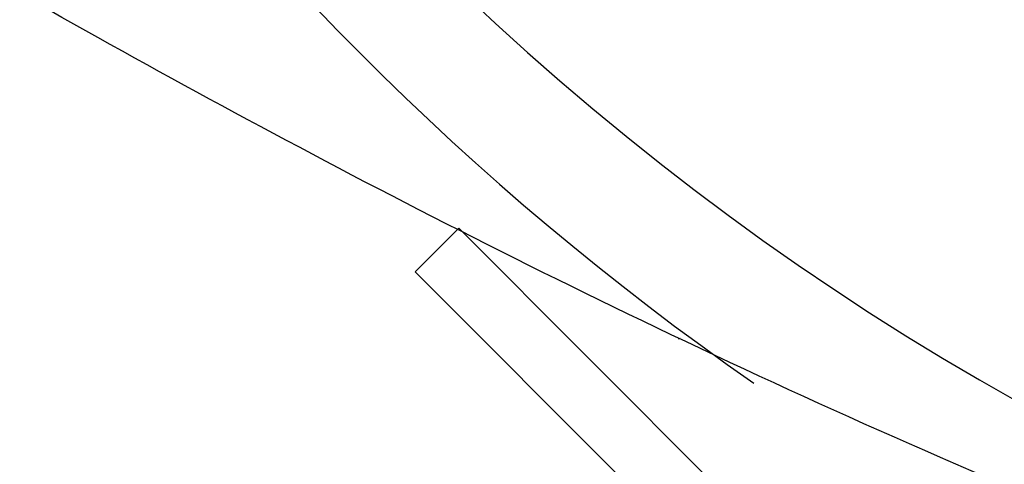
# Model space of a CAD drawing. Units: inches. Extents: x 0.5 to 21.5, y 0.5 to 16.8.
# Drawn here: x 15.7 to 15.8, y 11.5 to 11.5 of the extents above; entities that cross this region are included whole.
import ezdxf

# ---------------------------------------------------------------- set-up
doc = ezdxf.new("R2010")
doc.units = ezdxf.units.IN
doc.header["$MEASUREMENT"] = 0
doc.layers.add('DIMENSIONS', color=7, linetype='Continuous')
doc.styles.add('SLDTEXTSTYLE6', font='TXT', dxfattribs={"width": 0.75})
doc.dimstyles.new('SLDDIMSTYLE4', dxfattribs={"dimtxt": 0.125, "dimasz": 0.13, "dimexe": 0, "dimexo": 0.0625, "dimgap": 0.03125, "dimtad": 0, "dimtih": 1, "dimtoh": 1, "dimlfac": 4, "dimrnd": 1e-09, "dimzin": 4, "dimdsep": 46, "dimtxsty": 'SLDTEXTSTYLE6', "dimsah": 1, "dimcen": 0.09, "dimadec": 0, "dimazin": 1, "dimtfac": 1, "dimtofl": 0, "dimtmove": 0, "dimatfit": 3, "dimfxl": 1, "dimfrac": 2, "dimtolj": 1, "dimtzin": 12, "dimarcsym": 0})
pattern_1 = [(45, (0, 0), (-0.0883883476483184, 0.0883883476483184), [])]

# ---------------------------------------------------------------- blocks, each defined once
blk = doc.blocks.new('_D_17')
at = {"layer": 'DIMENSIONS'}
for p, q in [((15.7314930941, 13.0519004357), (13.6466055408, 13.0519004357)), ((13.7716055408, 13.0519004357), (13.7716055408, 12.1614171245)), ((13.7716055408, 11.0519004357), (13.7716055408, 11.9629796185)), ((14.5768660163, 11.0519004357), (13.6466055408, 11.0519004357))]:
    blk.add_line(p, q, dxfattribs=at)
for points in [[(13.7716055408, 13.0519004357), (13.7516055408, 12.9219004357), (13.7916055408, 12.9219004357)], [(13.7716055408, 11.0519004357), (13.7916055408, 11.1819004357), (13.7516055408, 11.1819004357)]]:
    blk.add_solid(points, dxfattribs=at)
at = {"layer": 'DIMENSIONS', "insert": (13.6099735913, 12.1241130997), "char_height": 0.125, "attachment_point": 1, "style": 'SLDTEXTSTYLE6'}
blk.add_mtext('8.00', dxfattribs=at)

msp = doc.modelspace()

# ---------------------------------------------------------------- hatches: boundary and pattern name
at = {"linetype": 'Continuous', "lineweight": 18}
h = msp.add_hatch(dxfattribs=at)
h.set_pattern_fill('ANSI31', style=0)
h.set_pattern_definition(pattern_1)
edge = h.paths.add_edge_path(flags=0)
edge.add_spline(control_points=[(16.10835806646918, 11.42784410544082), (16.09688748289565, 11.42644791109622), (16.05623560576784, 11.42281083955466), (16.01667969583619, 11.42379299911843), (15.98858728191484, 11.42664805185007)], knot_values=[0.691426721421488, 0.691426721421488, 0.691426721421488, 0.691426721421488, 0.702928155708694, 0.7322936454286874, 0.7322936454286874, 0.7322936454286874, 0.7322936454286874], weights=[1, 1, 1, 1, 1], degree=3, periodic=0)
edge.add_spline(control_points=[(15.98858728191484, 11.42664805185007), (15.96031150869007, 11.42952173952285), (15.93161886993471, 11.43482232715099), (15.90588695659158, 11.44122122509644), (15.89765705327266, 11.44326780090821), (15.88966209981336, 11.44542909148574), (15.88203833284816, 11.44762613570614)], knot_values=[0, 0, 0, 0, 0.0086628505183914, 0.0086628505183914, 0.0086628505183914, 0.0113823945182791, 0.0113823945182791, 0.0113823945182791, 0.0113823945182791], weights=[1, 1, 1, 1, 1, 1, 1], degree=3, periodic=0)
edge.add_spline(control_points=[(15.88203833284802, 11.44762613570617), (15.8689709790328, 11.451391932104), (15.85621479218264, 11.4554834033677), (15.84379706766092, 11.45980240745275), (15.76537420203258, 11.48707863478548), (15.69891437491751, 11.52236405295906), (15.64655787979164, 11.55256517826292), (15.59201264712955, 11.58402884676089), (15.55168793383742, 11.61249658214149), (15.52649324768123, 11.63166054621004), (15.5174779331139, 11.63851791142443), (15.51026586385643, 11.6442642516103), (15.50480634374778, 11.64869857396019)], knot_values=[0.0032251302007729, 0.0032251302007729, 0.0032251302007729, 0.0032251302007729, 0.0079725459838886, 0.0079725459838886, 0.0079725459838886, 0.0384705133879922, 0.0384705133879922, 0.0384705133879922, 0.0702405510272107, 0.0702405510272107, 0.0702405510272107, 0.0815311798973439, 0.0815311798973439, 0.0815311798973439, 0.0815311798973439], weights=[1, 1, 1, 1, 1, 1, 1, 1, 1, 1, 1, 1, 1], degree=3, periodic=0)
edge.add_spline(control_points=[(15.50480634374776, 11.64869857396021), (15.50230753932378, 11.65072814873687), (15.49811774938291, 11.65414956066561), (15.49276597827879, 11.65867450183524), (15.48891282904717, 11.66193235297492), (15.48453957567592, 11.66567317024827), (15.47860198895519, 11.67095902658143), (15.47693035500668, 11.67244717611239), (15.47509025498631, 11.67409854965494), (15.47297803298359, 11.67602074758888), (15.47186849516247, 11.67703046688194), (15.47065665093576, 11.67814013109641), (15.46938618296755, 11.67931326605738), (15.46836895826439, 11.68025255920945), (15.46728605461755, 11.68125883556155), (15.46624907881817, 11.68222896920897)], knot_values=[0, 0, 0, 0, 0.0051172679568878, 0.0051172679568878, 0.0051172679568878, 0.008800691406267, 0.008800691406267, 0.008800691406267, 0.0098289970362673, 0.0098289970362673, 0.0098289970362673, 0.0103677419109594, 0.0103677419109594, 0.0103677419109594, 0.0107998684387096, 0.0107998684387096, 0.0107998684387096, 0.0107998684387096], weights=[1, 1, 1, 1, 1, 1, 1, 1, 1, 1, 1, 1, 1, 1, 1, 1], degree=3, periodic=0)
edge.add_spline(control_points=[(15.46624907881817, 11.68222896920897), (15.46274269639939, 11.68550933464006), (15.45925011540289, 11.68884985874933), (15.45579569897284, 11.69223449554443)], knot_values=[0.0083794381289311, 0.0083794381289311, 0.0083794381289311, 0.0083794381289311, 0.0098407993503979, 0.0098407993503979, 0.0098407993503979, 0.0098407993503979], weights=[1, 1, 1, 1], degree=3, periodic=0)
edge.add_spline(control_points=[(15.45579569897284, 11.69223449554443), (15.45491218963234, 11.69310015788805), (15.45401170102332, 11.69398813116633), (15.45318285041588, 11.69481025721837), (15.4523599668932, 11.69562646459728), (15.45158404180471, 11.69640096124578), (15.45088007850965, 11.69710698236569), (15.44962139370839, 11.6983693465532), (15.4485499781468, 11.69945510874225), (15.44762684412365, 11.70039594028678), (15.44571694944042, 11.70234244980725), (15.4443402722765, 11.70377017772214), (15.44321397900827, 11.70494439604404), (15.43939281474957, 11.70892815516801), (15.43803926086083, 11.71041297943015), (15.43724949581005, 11.71126350080263), (15.43661822526811, 11.71194333474464), (15.43648975179778, 11.71208314525045), (15.43680433097376, 11.71174351387847), (15.43702177802776, 11.71150874995599), (15.43745633246057, 11.71103920563028), (15.43820468960335, 11.71023757320324), (15.43872603595577, 11.70967911238564), (15.43940028412544, 11.70895865895518), (15.4403184727147, 11.70798646804399), (15.44125296857786, 11.70699701076328), (15.44243002561639, 11.70575562460854), (15.44411839300702, 11.70400373077791), (15.44500567449119, 11.70308306447816), (15.44604340636541, 11.70201187438217), (15.44733678736086, 11.7006917733928), (15.44822417014814, 11.69978605813985), (15.44924801404294, 11.69874678747287), (15.45045161541169, 11.69753714627287), (15.45120174252141, 11.69678325492586), (15.45203763717855, 11.69594737416964), (15.45293501109042, 11.69505623071129), (15.45367533199724, 11.69432104984133), (15.45447458857591, 11.69353144290063), (15.45527309554639, 11.69274716393862), (15.45544706040823, 11.69257629882872), (15.45562152078269, 11.6924051553138), (15.45579569897284, 11.69223449554443)], knot_values=[0, 0, 0, 0, 0.0003772858480694, 0.0003772858480694, 0.0003772858480694, 0.0007497987340263, 0.0007497987340263, 0.0007497987340263, 0.0014193512547237, 0.0014193512547237, 0.0014193512547237, 0.0028098569026833, 0.0028098569026833, 0.0028098569026833, 0.0075694732331601, 0.0075694732331601, 0.0075694732331601, 0.0113556648250258, 0.0113556648250258, 0.0113556648250258, 0.013971218655444, 0.013971218655444, 0.013971218655444, 0.0157930735824907, 0.0157930735824907, 0.0157930735824907, 0.0176508339565938, 0.0176508339565938, 0.0176508339565938, 0.0186257630708269, 0.0186257630708269, 0.0186257630708269, 0.0192953956219048, 0.0192953956219048, 0.0192953956219048, 0.0197117736731346, 0.0197117736731346, 0.0197117736731346, 0.0200554024097839, 0.0200554024097839, 0.0200554024097839, 0.0201292224995431, 0.0201292224995431, 0.0201292224995431, 0.0201292224995431], weights=[1, 1, 1, 1, 1, 1, 1, 1, 1, 1, 1, 1, 1, 1, 1, 1, 1, 1, 1, 1, 1, 1, 1, 1, 1, 1, 1, 1, 1, 1, 1, 1, 1, 1, 1, 1, 1, 1, 1, 1, 1, 1, 1], degree=3, periodic=0)
edge.add_spline(control_points=[(15.45579569897284, 11.69223449554443), (15.45925011540289, 11.68884985874933), (15.46274269639939, 11.68550933464006), (15.46624907881817, 11.68222896920897)], knot_values=[0, 0, 0, 0, 0.0014656991348511, 0.0014656991348511, 0.0014656991348511, 0.0014656991348511], weights=[1, 1, 1, 1], degree=3, periodic=0)
edge.add_spline(control_points=[(15.46624907881814, 11.682228969209), (15.46677407827322, 11.68173781055655), (15.46730934202846, 11.68123871637482), (15.46783859589961, 11.68074686803363), (15.46886598154325, 11.67979209386542), (15.46988927809065, 11.67884749079255), (15.47084274971618, 11.67797229589144), (15.4719916440329, 11.67691772182655), (15.47307068426374, 11.67593463461936), (15.47407347831738, 11.67502602612538), (15.47655060864528, 11.67278155563968), (15.4786583255756, 11.67090271411852), (15.48057475422352, 11.66920938147926), (15.48238304212299, 11.66761160066719), (15.48403189635612, 11.66617056180236), (15.48557928766548, 11.66482842284137), (15.49478432464248, 11.65684437983337), (15.50130844760838, 11.65153962934964), (15.50480634374778, 11.64869857396019)], knot_values=[0, 0, 0, 0, 0.0002208684244144, 0.0002208684244144, 0.0002208684244144, 0.0006539200628959, 0.0006539200628959, 0.0006539200628959, 0.0011742399405812, 0.0011742399405812, 0.0011742399405812, 0.0024676021344134, 0.0024676021344134, 0.0024676021344134, 0.0036827897320012, 0.0036827897320012, 0.0036827897320012, 0.0110225663169613, 0.0110225663169613, 0.0110225663169613, 0.0110225663169613], weights=[1, 1, 1, 1, 1, 1, 1, 1, 1, 1, 1, 1, 1, 1, 1, 1, 1, 1, 1], degree=3, periodic=0)
edge.add_spline(control_points=[(15.50480634374778, 11.64869857396019), (15.51166691984947, 11.64312628823995), (15.52130344516446, 11.6354718588354), (15.53381202958711, 11.62615070549457), (15.55850569722199, 11.60774946561043), (15.5951483960484, 11.58242116701568), (15.64300583603721, 11.55462130851338), (15.69017083814146, 11.52722367953312), (15.74897655074901, 11.49586500078165), (15.81774586055256, 11.46935895294398), (15.86130340802322, 11.45257038199209), (15.90994645180168, 11.43784520423272), (15.96170937984018, 11.43004192427413), (16.01367177554806, 11.42220857449288), (16.06995660505019, 11.42169705311852), (16.12508344281993, 11.43014251865745)], knot_values=[0.1179194305682509, 0.1179194305682509, 0.1179194305682509, 0.1179194305682509, 0.1321222420451346, 0.1321222420451346, 0.1321222420451346, 0.1602328631951214, 0.1602328631951214, 0.1602328631951214, 0.1879512880042449, 0.1879512880042449, 0.1879512880042449, 0.2054093653573344, 0.2054093653573344, 0.2054093653573344, 0.222999594244022, 0.222999594244022, 0.222999594244022, 0.222999594244022], weights=[1, 1, 1, 1, 1, 1, 1, 1, 1, 1, 1, 1, 1, 1, 1, 1], degree=3, periodic=0)
edge.add_spline(control_points=[(16.12508344281992, 11.43014251865745), (16.17259284400053, 11.43742098821382), (16.22051287471204, 11.45116992736173), (16.26469051449688, 11.47223118311141), (16.2994909878835, 11.48882196690555), (16.33275208330157, 11.51046458490365), (16.36087521331213, 11.5370651194755), (16.38916916157621, 11.56382722414486), (16.41252189838349, 11.59657275920952), (16.42970465490768, 11.63134937303435), (16.44545794904962, 11.66323286193041), (16.45662112097227, 11.69754172549394), (16.46344884499755, 11.7319502734651), (16.47168923285067, 11.77347798895202), (16.47379168576973, 11.81627432316894), (16.47057013629095, 11.85660223261861), (16.46709358666487, 11.90012227769048), (16.45720330385021, 11.94168843293761), (16.44342808590947, 11.97847779818327), (16.42527250455259, 12.02696576524548), (16.40020564603921, 12.06871750562157), (16.37381263460296, 12.10278551955691), (16.33640479877314, 12.15107143325111), (16.29527739813856, 12.18572001822158), (16.25984938374897, 12.20990182601074), (16.22306337831168, 12.23501054655696), (16.19143208281181, 12.24966564640219), (16.17221704617245, 12.25783883699201), (16.16118159166482, 12.26253281049979), (16.15410070324596, 12.26514499205951), (16.15148085368017, 12.2661257662253)], knot_values=[0, 0, 0, 0, 0.0149784524483981, 0.0149784524483981, 0.0149784524483981, 0.0267627028303207, 0.0267627028303207, 0.0267627028303207, 0.0386587143140428, 0.0386587143140428, 0.0386587143140428, 0.0495033573733309, 0.0495033573733309, 0.0495033573733309, 0.0626279237474916, 0.0626279237474916, 0.0626279237474916, 0.0768176772505371, 0.0768176772505371, 0.0768176772505371, 0.0955609495732244, 0.0955609495732244, 0.0955609495732244, 0.1222009782656069, 0.1222009782656069, 0.1222009782656069, 0.1498279058894947, 0.1498279058894947, 0.1498279058894947, 0.1657152894913274, 0.1657152894913274, 0.1657152894913274, 0.1657152894913274], weights=[1, 1, 1, 1, 1, 1, 1, 1, 1, 1, 1, 1, 1, 1, 1, 1, 1, 1, 1, 1, 1, 1, 1, 1, 1, 1, 1, 1, 1, 1, 1], degree=3, periodic=0)
edge.add_spline(control_points=[(16.15148085368017, 12.2661257662253), (16.14598158901597, 12.26818442364563), (16.14043913758115, 12.27015071411834), (16.13485062897088, 12.2720242332681)], knot_values=[0.6908893532731467, 0.6908893532731467, 0.6908893532731467, 0.6908893532731467, 0.6963139172558892, 0.6963139172558892, 0.6963139172558892, 0.6963139172558892], weights=[1, 1, 1, 1], degree=3, periodic=0)
edge.add_spline(control_points=[(16.13485062897088, 12.2720242332681), (16.13315075451908, 12.27259412745721), (16.13332618109768, 12.27253698431119), (16.13527155817441, 12.27188291419388)], knot_values=[0.0345496115636731, 0.0345496115636731, 0.0345496115636731, 0.0345496115636731, 0.0446339555058201, 0.0446339555058201, 0.0446339555058201, 0.0446339555058201], weights=[1, 1, 1, 1], degree=3, periodic=0)
edge.add_spline(control_points=[(16.13527155817441, 12.27188291419388), (16.14080144750094, 12.27002380071069), (16.14629637758378, 12.26806999659537), (16.15174412611127, 12.26602712374724)], knot_values=[0.3038189420054893, 0.3038189420054893, 0.3038189420054893, 0.3038189420054893, 0.3091988628285903, 0.3091988628285903, 0.3091988628285903, 0.3091988628285903], weights=[1, 1, 1, 1], degree=3, periodic=0)
edge.add_spline(control_points=[(16.15174412611127, 12.26602712374724), (16.15283742531347, 12.2656171173279), (16.15451447814639, 12.26498500563125), (16.15673453647376, 12.26412576879059), (16.17160001764013, 12.25837233028186), (16.21090350874849, 12.24292891484916), (16.25755103383142, 12.21146140273543), (16.29001761290369, 12.18956008067318), (16.32913316215378, 12.15685549525278), (16.36268149173062, 12.11663071615378)], knot_values=[0.1759639644792542, 0.1759639644792542, 0.1759639644792542, 0.1759639644792542, 0.1819670794413465, 0.1819670794413465, 0.1819670794413465, 0.2225623901815764, 0.2225623901815764, 0.2225623901815764, 0.2507906357313269, 0.2507906357313269, 0.2507906357313269, 0.2507906357313269], weights=[1, 1, 1, 1, 1, 1, 1, 1, 1, 1], degree=3, periodic=0)
edge.add_spline(control_points=[(16.36268149164994, 12.11663071625049), (16.36957651581451, 12.10836351406019), (16.37812798711844, 12.09753308378673), (16.38697753362474, 12.08497543200344), (16.39579595120269, 12.07246195268054), (16.40510113264348, 12.05793610241538), (16.41377230884542, 12.04241198796888), (16.42569796503472, 12.02106133758182), (16.4367112747971, 11.99725643423454), (16.445456802575, 11.97295174157242), (16.44722045359575, 11.9680503797437), (16.44890262073141, 11.96311187201646), (16.45049829834629, 11.95814782289106)], knot_values=[2.20755e-11, 2.20755e-11, 2.20755e-11, 2.20755e-11, 0.0057504629784047, 0.0057504629784047, 0.0057504629784047, 0.0114658681569962, 0.0114658681569962, 0.0114658681569962, 0.0193578994667566, 0.0193578994667566, 0.0193578994667566, 0.0209306508012833, 0.0209306508012833, 0.0209306508012833, 0.0209306508012833], weights=[1, 1, 1, 1, 1, 1, 1, 1, 1, 1, 1, 1, 1], degree=3, periodic=0)
edge.add_spline(control_points=[(16.45049829834629, 11.95814782289106), (16.45615236727142, 11.94055838274278), (16.47533399103275, 11.86543264049885), (16.47461105686956, 11.78524138787086), (16.46256264911217, 11.72760015572504)], knot_values=[0.4508982005054422, 0.4508982005054422, 0.4508982005054422, 0.4508982005054422, 0.4688968202833363, 0.5261912146303862, 0.5261912146303862, 0.5261912146303862, 0.5261912146303862], weights=[1, 1, 1, 1, 1], degree=3, periodic=0)
edge.add_spline(control_points=[(16.46256264911217, 11.72760015572504), (16.46180885013136, 11.72399387820531), (16.46100140024834, 11.72036725231213), (16.46018554847695, 11.71690449722287), (16.45916997282677, 11.71259404540485), (16.45811671766543, 11.70843581919061), (16.45713311854159, 11.70475019804978), (16.45621064605653, 11.70129362309933), (16.45532763666232, 11.69816659744721), (16.45458375428132, 11.69561241300086), (16.45386748823947, 11.69315305164175), (16.45326451569501, 11.69116677885275), (16.45285588534086, 11.68983605186712), (16.4524466692466, 11.68850341738693), (16.45222426565482, 11.68779794531961), (16.45222426565482, 11.68779794531961)], knot_values=[0, 0, 0, 0, 0.0011229491575116, 0.0011229491575116, 0.0011229491575116, 0.0025273430281782, 0.0025273430281782, 0.0025273430281782, 0.0038429763643908, 0.0038429763643908, 0.0038429763643908, 0.005109951359303, 0.005109951359303, 0.005109951359303, 0.0063801465401911, 0.0063801465401911, 0.0063801465401911, 0.0063801465401911], weights=[1, 1, 1, 1, 1, 1, 1, 1, 1, 1, 1, 1, 1, 1, 1, 1], degree=3, periodic=0)
edge.add_spline(control_points=[(16.45222426565482, 11.68779794531961), (16.45222426565482, 11.68779794531961), (16.452010881858, 11.68711011978725), (16.45159568958206, 11.68580585328069), (16.45118083719993, 11.68450265450139), (16.45055304366756, 11.68255137725287), (16.44974693312955, 11.68014134333567), (16.44892229424408, 11.67767591509763), (16.44788995528144, 11.67467156158068), (16.44670829322481, 11.67139119248758), (16.44544452991564, 11.66788290509091), (16.44397973475699, 11.6639782390366), (16.44239925314733, 11.65998133920226), (16.44069313512614, 11.65566671586557), (16.43881462324969, 11.65115019456503), (16.43687077713382, 11.64672288252401)], knot_values=[0, 0, 0, 0, 0.0012489014410982, 0.0012489014410982, 0.0012489014410982, 0.0024959582276797, 0.0024959582276797, 0.0024959582276797, 0.0037709055222522, 0.0037709055222522, 0.0037709055222522, 0.0051343552807688, 0.0051343552807688, 0.0051343552807688, 0.0066058627295402, 0.0066058627295402, 0.0066058627295402, 0.0066058627295402], weights=[1, 1, 1, 1, 1, 1, 1, 1, 1, 1, 1, 1, 1, 1, 1, 1], degree=3, periodic=0)
edge.add_spline(control_points=[(16.43687077713382, 11.64672288252401), (16.42130622645594, 11.61127299682242), (16.36272485999461, 11.51927939999274), (16.26296521375087, 11.46564204360774), (16.19427942908243, 11.44547361338729)], knot_values=[0.5540205696924043, 0.5540205696924043, 0.5540205696924043, 0.5540205696924043, 0.5924387481638013, 0.6625953759204007, 0.6625953759204007, 0.6625953759204007, 0.6625953759204007], weights=[1, 1, 1, 1, 1], degree=3, periodic=0)
edge.add_spline(control_points=[(16.19427942908243, 11.44547361338729), (16.1879387573174, 11.44361178132609), (16.18143009650216, 11.44184403344235), (16.17546514803009, 11.44033458421907), (16.17105814571153, 11.43921937823567), (16.16683845305812, 11.4382155708584), (16.16321089449728, 11.43738929594124), (16.15956676361697, 11.43655924622852), (16.15641770162546, 11.43588359543373), (16.15418245777119, 11.43541502118462), (16.15220068953904, 11.43499958303925), (16.15087781606731, 11.43473286697022), (16.15038072789376, 11.43463240862246), (16.15022513486297, 11.43460096426383), (16.15014681406698, 11.43458519014797), (16.15014681406698, 11.43458519014797)], knot_values=[5e-15, 5e-15, 5e-15, 5e-15, 0.0020142307839293, 0.0020142307839293, 0.0020142307839293, 0.0034937634466733, 0.0034937634466733, 0.0034937634466733, 0.0049847375425845, 0.0049847375425845, 0.0049847375425845, 0.0063034780254431, 0.0063034780254431, 0.0063034780254431, 0.0067098886795388, 0.0067098886795388, 0.0067098886795388, 0.0067098886795388], weights=[1, 1, 1, 1, 1, 1, 1, 1, 1, 1, 1, 1, 1, 1, 1, 1], degree=3, periodic=0)
edge.add_spline(control_points=[(16.15014681406698, 11.43458519014797), (16.15014681406698, 11.43458519014797), (16.15001450518928, 11.43455846240512), (16.14975321214415, 11.43450598034273), (16.14908067427967, 11.4343708976269), (16.14751120675769, 11.43405567133093), (16.14526500546857, 11.4336243092029), (16.14283569582703, 11.43315778281379), (16.13954165719563, 11.43254337256625), (16.13576653756378, 11.43188795719085), (16.13195553975089, 11.43122631284425), (16.12753884217938, 11.43050405162923), (16.12290484615889, 11.42981325633195), (16.11827083612527, 11.42912245894571), (16.11328545550641, 11.42844386504881), (16.10835806646918, 11.42784410544082)], knot_values=[0, 0, 0, 0, 0.0005383850697073, 0.0005383850697073, 0.0005383850697073, 0.0019456294261855, 0.0019456294261855, 0.0019456294261855, 0.0034679757265975, 0.0034679757265975, 0.0034679757265975, 0.0050026178162529, 0.0050026178162529, 0.0050026178162529, 0.0065369644628606, 0.0065369644628606, 0.0065369644628606, 0.0065369644628606], weights=[1, 1, 1, 1, 1, 1, 1, 1, 1, 1, 1, 1, 1, 1, 1, 1], degree=3, periodic=0)
edge = h.paths.add_edge_path(flags=0)
edge.add_spline(control_points=[(16.42542899231762, 12.02017849670914), (16.41778284750236, 12.03575734804712), (16.40974250006969, 12.04997937221327), (16.40153045169432, 12.06308912542686), (16.38442904473924, 12.09038989309629), (16.36671185888181, 12.11267024720695), (16.35051061713164, 12.130679879089), (16.31598106873201, 12.16906363172473), (16.2859059141327, 12.19149538303208), (16.26774663968703, 12.20440111149705), (16.25130508253778, 12.21608606470069), (16.24487695738715, 12.2198298233173), (16.25225432535845, 12.21498642892641), (16.25889094202616, 12.21062935306033), (16.27686010700397, 12.19911595937755), (16.30208388014335, 12.17771079178692), (16.32660630169491, 12.15690079876413), (16.35848339550483, 12.12605887944592), (16.38899530997084, 12.08209007840532), (16.41085957859717, 12.05058285593326), (16.43244934735826, 12.01144833950414), (16.44813304058892, 11.96530147368011), (16.45994622956675, 11.93054297396346), (16.46845334813853, 11.89093009057289), (16.47110514319035, 11.84913609695539), (16.47358352594336, 11.81007519257293), (16.47105907041234, 11.76834473572106), (16.46260498653238, 11.72780294459694), (16.45555656762757, 11.69400205841562), (16.44426315823996, 11.66024214366329), (16.42846897654183, 11.62887192232977), (16.41107089843505, 11.59431606046753), (16.3874692172766, 11.56180845940736), (16.35901279444203, 11.53531750077581), (16.33073561525972, 11.50899340556925), (16.29741361932692, 11.48761752823495), (16.26264257131835, 11.47126135627383), (16.21895006017768, 11.45070856115953), (16.17171407416564, 11.43728636013324), (16.12508344281992, 11.43014251865745)], knot_values=[0.0233107520260996, 0.0233107520260996, 0.0233107520260996, 0.0233107520260996, 0.0306725280557807, 0.0306725280557807, 0.0306725280557807, 0.0459901476486447, 0.0459901476486447, 0.0459901476486447, 0.0788732936247642, 0.0788732936247642, 0.0788732936247642, 0.1086426533723639, 0.1086426533723639, 0.1086426533723639, 0.1353960130080463, 0.1353960130080463, 0.1353960130080463, 0.1614248867052569, 0.1614248867052569, 0.1614248867052569, 0.180024001203877, 0.180024001203877, 0.180024001203877, 0.19400319392726, 0.19400319392726, 0.19400319392726, 0.2070465818620146, 0.2070465818620146, 0.2070465818620146, 0.217891406001201, 0.217891406001201, 0.217891406001201, 0.2299088951357654, 0.2299088951357654, 0.2299088951357654, 0.2418069010703376, 0.2418069010703376, 0.2418069010703376, 0.2567755171715339, 0.2567755171715339, 0.2567755171715339, 0.2567755171715339], weights=[1, 1, 1, 1, 1, 1, 1, 1, 1, 1, 1, 1, 1, 1, 1, 1, 1, 1, 1, 1, 1, 1, 1, 1, 1, 1, 1, 1, 1, 1, 1, 1, 1, 1, 1, 1, 1, 1, 1, 1], degree=3, periodic=0)
edge.add_spline(control_points=[(16.12508344281992, 11.43014251865745), (16.06423212123705, 11.42082005866849), (16.00222765739012, 11.42265610437694), (15.94686544638883, 11.43247800319902), (15.88978447987987, 11.4426048291978), (15.83794152176251, 11.46053587368634), (15.79367875961655, 11.47902965848616), (15.73328569993802, 11.50426297414356), (15.68434947993489, 11.53085358634424), (15.64867795180276, 11.55134478568255), (15.61255016788793, 11.57209807719021), (15.58912345389159, 11.58763269432501), (15.57876913149845, 11.59452464541129), (15.5686024776532, 11.60129168224405), (15.57061545913058, 11.59984956419431), (15.58482926386842, 11.59051885343286), (15.59836900288261, 11.58163063589666), (15.62344583729259, 11.56546998620662), (15.6595754275679, 11.5451508486391), (15.69542653798336, 11.5249883270348), (15.74289620865702, 11.49976023457546), (15.80053668431593, 11.47619499680592), (15.84379538179721, 11.45850948189485), (15.89407632573989, 11.44162258912185), (15.94915897681751, 11.43207579730312)], knot_values=[0, 0, 0, 0, 0.0193100536487129, 0.0193100536487129, 0.0193100536487129, 0.0391324610019642, 0.0391324610019642, 0.0391324610019642, 0.0662989198238799, 0.0662989198238799, 0.0662989198238799, 0.0938023389834806, 0.0938023389834806, 0.0938023389834806, 0.1207860398294856, 0.1207860398294856, 0.1207860398294856, 0.1464647091012744, 0.1464647091012744, 0.1464647091012744, 0.1719576779733446, 0.1719576779733446, 0.1719576779733446, 0.1911000338222085, 0.1911000338222085, 0.1911000338222085, 0.1911000338222085], weights=[1, 1, 1, 1, 1, 1, 1, 1, 1, 1, 1, 1, 1, 1, 1, 1, 1, 1, 1, 1, 1, 1, 1, 1, 1], degree=3, periodic=0)
edge.add_spline(control_points=[(15.94915897681751, 11.43207579730312), (15.9517888855067, 11.43161998789187), (15.95452509983251, 11.43116448950983), (15.95732232998924, 11.4307206552407), (15.96519507739505, 11.42947149271379), (15.97370524761584, 11.42829951297849), (15.98209979560584, 11.42734613627514)], knot_values=[0, 0, 0, 0, 0.0009149494422267, 0.0009149494422267, 0.0009149494422267, 0.0035240333342157, 0.0035240333342157, 0.0035240333342157, 0.0035240333342157], weights=[1, 1, 1, 1, 1, 1, 1], degree=3, periodic=0)
edge.add_spline(control_points=[(15.98209979560584, 11.42734613627514), (16.01230319642481, 11.42391590766285), (16.14965046265384, 11.4196110517533), (16.43116870180461, 11.51598748428777), (16.49308765607074, 11.80340062639104), (16.45426258328605, 11.94776803477026), (16.4469589103943, 11.96871174755747)], knot_values=[0.2654438437471915, 0.2654438437471915, 0.2654438437471915, 0.2654438437471915, 0.297071844291306, 0.4075612518361987, 0.5311031797166637, 0.5527205153896341, 0.5527205153896341, 0.5527205153896341, 0.5527205153896341], weights=[1, 1, 1, 1, 1, 1, 1], degree=3, periodic=0)
edge.add_spline(control_points=[(16.44695891039431, 11.96871174755744), (16.44561163526593, 11.97257513845028), (16.44420940461734, 11.97642754712178), (16.44276874019746, 11.98022782482021), (16.43950075185313, 11.9888483356431), (16.43595546698327, 11.99737172970608), (16.43252133900576, 12.00505117533934), (16.43004417571107, 12.01059064299191), (16.42757273180746, 12.01581067480331), (16.42542899231737, 12.02017849670967)], knot_values=[0, 0, 0, 0, 0.0012471103273237, 0.0012471103273237, 0.0012471103273237, 0.0041048256721157, 0.0041048256721157, 0.0041048256721157, 0.0061601145288333, 0.0061601145288333, 0.0061601145288333, 0.0061601145288333], weights=[1, 1, 1, 1, 1, 1, 1, 1, 1, 1], degree=3, periodic=0)
h = msp.add_hatch(dxfattribs=at)
h.set_pattern_fill('ANSI31', style=0)
h.set_pattern_definition(pattern_1)
edge = h.paths.add_edge_path(flags=0)
edge.add_spline(control_points=[(16.45561725218719, 11.94107352387053), (16.44854864234965, 11.96646782223394), (16.44102607189128, 11.98528779017792), (16.43575551432757, 11.99764673724336), (16.43007934554985, 12.01095680332466), (16.42688923457192, 12.0171776671654), (16.42720890008865, 12.01651178402127), (16.42756116102209, 12.01577800259779), (16.43224977454049, 12.00662607499321), (16.43940745988706, 11.9888323526607), (16.44419431866442, 11.97693241129626), (16.45008505878156, 11.9609488984914), (16.45561838077003, 11.94106946931243)], knot_values=[1.9842832107e-06, 1.9842832107e-06, 1.9842832107e-06, 1.9842832107e-06, 0.0142710740424402, 0.0142710740424402, 0.0142710740424402, 0.0296431100742423, 0.0296431100742423, 0.0296431100742423, 0.0466259321287794, 0.0466259321287794, 0.0466259321287794, 0.0578994278123172, 0.0578994278123172, 0.0578994278123172, 0.0578994278123172], weights=[1, 1, 1, 1, 1, 1, 1, 1, 1, 1, 1, 1, 1], degree=3, periodic=0)
edge.add_spline(control_points=[(16.45561838077003, 11.94106946931243), (16.45871350417727, 11.92994903151097), (16.46169374815251, 11.91758186453885), (16.46423265878246, 11.90410214915011), (16.46940129912506, 11.87666053701012), (16.47274762825145, 11.84391289810104), (16.47189035344215, 11.80878588888136), (16.47109205197897, 11.77607532448267), (16.46662024666665, 11.7405769324878), (16.45734536555301, 11.705548634969), (16.44934292010379, 11.67532592519639), (16.4376043086038, 11.6448225236654), (16.4219083338165, 11.61644462437309), (16.40430282535032, 11.58461433966549), (16.38092305595774, 11.5546801932509), (16.35347962761589, 11.5302842081481), (16.32621287745582, 11.50604528207733), (16.29463893990732, 11.48626171914952), (16.26213189649536, 11.47102153762856), (16.2211847256773, 11.45182439600825), (16.17746859438486, 11.43912794560982), (16.13576539326138, 11.43188775852466), (16.09400554511192, 11.42463773682119), (16.05307134179122, 11.42278569273067), (16.01761006095296, 11.42447881553458)], knot_values=[0, 0, 0, 0, 0.0061027818239846, 0.0061027818239846, 0.0061027818239846, 0.0186567386896069, 0.0186567386896069, 0.0186567386896069, 0.0303294626198701, 0.0303294626198701, 0.0303294626198701, 0.0403775319083227, 0.0403775319083227, 0.0403775319083227, 0.051719010152072, 0.051719010152072, 0.051719010152072, 0.0629407000542797, 0.0629407000542797, 0.0629407000542797, 0.0771125016443214, 0.0771125016443214, 0.0771125016443214, 0.0913137542062257, 0.0913137542062257, 0.0913137542062257, 0.0913137542062257], weights=[1, 1, 1, 1, 1, 1, 1, 1, 1, 1, 1, 1, 1, 1, 1, 1, 1, 1, 1, 1, 1, 1, 1, 1, 1], degree=3, periodic=0)
edge.add_spline(control_points=[(16.01761006095296, 11.42447881553458), (15.99139388642142, 11.4257305244938), (15.96507701847596, 11.42897959666244), (15.93991990132845, 11.43375312087005), (15.90616811930145, 11.4401574694928), (15.87550689023936, 11.44876926377046), (15.84370926760051, 11.45983295091323), (15.83561379050782, 11.46264969689586), (15.82734312865246, 11.46565751124839), (15.81757352971383, 11.46942539584994), (15.81506939557594, 11.47039117638174), (15.81240505433571, 11.47143214223925), (15.8096660298822, 11.47251835236861), (15.80808190303101, 11.47314656677895), (15.80644789034205, 11.47379991099019), (15.80486579661016, 11.47443758750779), (15.80308567051234, 11.47515508267768), (15.80133000735302, 11.47586947796639), (15.79977482433263, 11.47650685322348), (15.79823216662001, 11.47713909511609), (15.79684044197383, 11.47771418957747), (15.79562729999918, 11.47821798875567), (15.79277834326814, 11.47940111660865), (15.79074790523348, 11.4802581235791), (15.78914263354805, 11.48093820433022), (15.78166093068122, 11.48410786224641), (15.78079212897954, 11.48452005221137), (15.78079212897954, 11.48452005221137)], knot_values=[0, 0, 0, 0, 0.0103734715586218, 0.0103734715586218, 0.0103734715586218, 0.024300881126416, 0.024300881126416, 0.024300881126416, 0.0278581360985331, 0.0278581360985331, 0.0278581360985331, 0.0287599794570313, 0.0287599794570313, 0.0287599794570313, 0.0292791472621453, 0.0292791472621453, 0.0292791472621453, 0.0298671556880568, 0.0298671556880568, 0.0298671556880568, 0.0304473774526422, 0.0304473774526422, 0.0304473774526422, 0.0318260428713173, 0.0318260428713173, 0.0318260428713173, 0.0383870946169855, 0.0383870946169855, 0.0383870946169855, 0.0383870946169855], weights=[1, 1, 1, 1, 1, 1, 1, 1, 1, 1, 1, 1, 1, 1, 1, 1, 1, 1, 1, 1, 1, 1, 1, 1, 1, 1, 1, 1], degree=3, periodic=0)
edge.add_spline(control_points=[(15.78079212897954, 11.48452005221137), (15.78079212897954, 11.48452005221137), (15.7806196604663, 11.48459465752284), (15.779930616332, 11.48489455715964), (15.77964190599718, 11.48502021547417), (15.77925652940537, 11.48518803511012), (15.77869747305432, 11.48543221054661), (15.77813278081363, 11.48567884753426), (15.77737169371923, 11.48601163385313), (15.77629419507672, 11.48648542497327), (15.77575284407474, 11.48672346452848), (15.77511783078231, 11.48700323278478), (15.77441452297753, 11.48731409775018), (15.77370767807992, 11.48762652612528), (15.77291329049539, 11.48797862428993), (15.77210848147094, 11.48833659779918), (15.77135635959374, 11.48867113642833), (15.77057956115623, 11.4890177137186), (15.76982267753796, 11.48935644557192), (15.76847769022513, 11.48995837436806), (15.76716040372809, 11.49055122699561), (15.76592587378599, 11.49110942822679), (15.76340980645932, 11.49224708542861), (15.76112799813925, 11.49328973908111), (15.75902022991938, 11.49425970265606), (15.75182415559741, 11.49757122899425), (15.74613601403927, 11.50026832654488), (15.74100197271968, 11.5027334123639), (15.72390492852577, 11.51094247780883), (15.71263868973711, 11.51672952542145), (15.70411658441187, 11.52113427566714), (15.68883525121036, 11.52903261224067), (15.68307602412131, 11.53222435943662), (15.68544637161604, 11.53095543800898), (15.68789396949733, 11.52964516202425), (15.69872066902112, 11.5236769817861), (15.72195721112772, 11.51206621629916), (15.73019141401155, 11.50795177456264), (15.73976900737816, 11.50321711150237), (15.75382875238301, 11.49666410386537), (15.75735387517042, 11.49502110418512), (15.76127728252993, 11.49321095934431), (15.76599143791806, 11.49107978548341), (15.76697925478373, 11.49063321355055), (15.76801504865842, 11.49016669861573), (15.76907737085556, 11.4896903278184), (15.77015084653252, 11.48920895553275), (15.77128417129671, 11.48870296240941), (15.77235608174302, 11.48822650383458), (15.77310879974034, 11.48789192463025), (15.77384645559883, 11.48756511783328), (15.77450581914679, 11.48727374952639), (15.7751637397538, 11.48698301884538), (15.77575947471725, 11.48672056282005), (15.77627252595361, 11.48649495347469), (15.7770949183094, 11.48613331434808), (15.7777339337955, 11.48585346409752), (15.77823901028215, 11.48563257986387), (15.77947374853131, 11.48509259390305), (15.78003032290757, 11.48485109547696), (15.78037007915965, 11.48470340492733), (15.78068818602408, 11.48456512527137), (15.78079212897954, 11.48452005221137), (15.78079212897954, 11.48452005221137)], knot_values=[0, 0, 0, 0, 0.0012735812599255, 0.0012735812599255, 0.0012735812599255, 0.0018058542244492, 0.0018058542244492, 0.0018058542244492, 0.0023480214590217, 0.0023480214590217, 0.0023480214590217, 0.0026174679180403, 0.0026174679180403, 0.0026174679180403, 0.0028889986428626, 0.0028889986428626, 0.0028889986428626, 0.003141400431005, 0.003141400431005, 0.003141400431005, 0.0035925152318203, 0.0035925152318203, 0.0035925152318203, 0.004515168592034, 0.004515168592034, 0.004515168592034, 0.0076931596782194, 0.0076931596782194, 0.0076931596782194, 0.0183676607022726, 0.0183676607022726, 0.0183676607022726, 0.0376236250435893, 0.0376236250435893, 0.0376236250435893, 0.0575584412905655, 0.0575584412905655, 0.0575584412905655, 0.0645360048088942, 0.0645360048088942, 0.0645360048088942, 0.0662673385020713, 0.0662673385020713, 0.0662673385020713, 0.0666210973790808, 0.0666210973790808, 0.0666210973790808, 0.0669815040645961, 0.0669815040645961, 0.0669815040645961, 0.0672327801966289, 0.0672327801966289, 0.0672327801966289, 0.0674828990632925, 0.0674828990632925, 0.0674828990632925, 0.0678855756859576, 0.0678855756859576, 0.0678855756859576, 0.0688773245565918, 0.0688773245565918, 0.0688773245565918, 0.0698004620915697, 0.0698004620915697, 0.0698004620915697, 0.0698004620915697], weights=[1, 1, 1, 1, 1, 1, 1, 1, 1, 1, 1, 1, 1, 1, 1, 1, 1, 1, 1, 1, 1, 1, 1, 1, 1, 1, 1, 1, 1, 1, 1, 1, 1, 1, 1, 1, 1, 1, 1, 1, 1, 1, 1, 1, 1, 1, 1, 1, 1, 1, 1, 1, 1, 1, 1, 1, 1, 1, 1, 1, 1, 1, 1, 1], degree=3, periodic=0)
edge.add_spline(control_points=[(15.78079212897953, 11.48452005221137), (15.78079212897953, 11.48452005221137), (15.78134983260492, 11.48427659250356), (15.78290699066648, 11.48360462231941), (15.78423865590603, 11.48302996046693), (15.78617198019306, 11.48219191909909), (15.79021586192661, 11.48048426256471), (15.7916025049775, 11.47989870882632), (15.79328949362844, 11.47918932049017), (15.79546529046542, 11.47828528593373), (15.79677510435283, 11.47774106369911), (15.79829933883378, 11.47711109072392), (15.80000082477865, 11.47641426309453), (15.80155333099347, 11.47577844871795), (15.80329816861752, 11.47506899612032), (15.8050613769993, 11.47435878282439), (15.80681225271194, 11.47365353707833), (15.80862115812297, 11.47293139563491), (15.81036120040732, 11.47224299909314), (15.81526889106511, 11.47030141565735), (15.81984703000825, 11.46853974058577), (15.82404162303041, 11.46696014219815), (15.82736311155197, 11.46570933720099), (15.83053041251483, 11.4645397296292), (15.83361603347259, 11.46342020496714), (15.89477813289047, 11.4412293786736), (15.95270101517443, 11.42757794176437), (16.01761006095295, 11.42447881553458)], knot_values=[0, 0, 0, 0, 0.0036272994166992, 0.0036272994166992, 0.0036272994166992, 0.0067423213686598, 0.0067423213686598, 0.0067423213686598, 0.007801467672824, 0.007801467672824, 0.007801467672824, 0.008437499880201, 0.008437499880201, 0.008437499880201, 0.0090192380372204, 0.0090192380372204, 0.0090192380372204, 0.0095945512210736, 0.0095945512210736, 0.0095945512210736, 0.0112477984388048, 0.0112477984388048, 0.0112477984388048, 0.0125431966838334, 0.0125431966838334, 0.0125431966838334, 0.0383610600885491, 0.0383610600885491, 0.0383610600885491, 0.0383610600885491], weights=[1, 1, 1, 1, 1, 1, 1, 1, 1, 1, 1, 1, 1, 1, 1, 1, 1, 1, 1, 1, 1, 1, 1, 1, 1, 1, 1, 1], degree=3, periodic=0)
edge.add_spline(control_points=[(16.01761006095295, 11.42447881553458), (16.02294437405316, 11.42422412515286), (16.02838858990618, 11.42404397480311), (16.03392917042494, 11.42394849554252), (16.07021293142733, 11.42332322772805), (16.11133029460956, 11.42654989490734), (16.15277393733944, 11.43512172520264), (16.19387396138061, 11.44362248449906), (16.23647316860383, 11.45753909238863), (16.27597997445018, 11.47781696819653), (16.3051171702665, 11.49277237715699), (16.33320051893781, 11.51156413083865), (16.35760677155084, 11.53401634680662), (16.38647894790352, 11.56057693147376), (16.41050849651342, 11.5934350647574), (16.42802132924022, 11.62798579600628), (16.4464107145932, 11.66426586109197), (16.45856582847709, 11.70359319244497), (16.46520849203172, 11.74135351074512), (16.47212543891064, 11.78067299662086), (16.47328838749961, 11.81950232835099), (16.47080950311088, 11.85347033978796), (16.46833582877594, 11.8873669581549), (16.46223459046746, 11.91729815571885), (16.45562023938825, 11.94106279170112)], knot_values=[0, 0, 0, 0, 0.0021107330195404, 0.0021107330195404, 0.0021107330195404, 0.0161317394687563, 0.0161317394687563, 0.0161317394687563, 0.0300307202967466, 0.0300307202967466, 0.0300307202967466, 0.0402400391450524, 0.0402400391450524, 0.0402400391450524, 0.0524231606440411, 0.0524231606440411, 0.0524231606440411, 0.0651839885336487, 0.0651839885336487, 0.0651839885336487, 0.0784754625911013, 0.0784754625911013, 0.0784754625911013, 0.0917249887734091, 0.0917249887734091, 0.0917249887734091, 0.0917249887734091], weights=[1, 1, 1, 1, 1, 1, 1, 1, 1, 1, 1, 1, 1, 1, 1, 1, 1, 1, 1, 1, 1, 1, 1, 1, 1], degree=3, periodic=0)
edge = h.paths.add_edge_path(flags=0)
edge.add_spline(control_points=[(16.46456357568299, 11.90232526290435), (16.46456357568299, 11.90232526290435), (16.4657800107263, 11.89635263124792), (16.46745560667127, 11.88462105197988), (16.46913325186906, 11.87287512499758), (16.47126618195954, 11.85492464981104), (16.47186698274662, 11.83216769813138), (16.47245166931787, 11.81002111587651), (16.47149675288179, 11.78268936053262), (16.46713085868431, 11.75322138225385), (16.46288069596071, 11.72453454350908), (16.45525038958916, 11.69309620646002), (16.44334598581807, 11.6623989071038), (16.43131062285648, 11.63136390973673), (16.41448266366846, 11.60015618995139), (16.39313748722317, 11.57265230247698), (16.37321954099435, 11.54698744310216), (16.34858442163587, 11.52408345561113), (16.32206576299804, 11.50550535719388), (16.29724263544517, 11.48811509198477), (16.270281132775, 11.47389099252993), (16.24329684795162, 11.46271540388043), (16.21069029761381, 11.44921134415681), (16.17723822665099, 11.43983258737427), (16.1463724325426, 11.43383818035643), (16.11324360741341, 11.42740427293291), (16.08219968362245, 11.42472663748371), (16.05748572969095, 11.42406219849437), (16.03475454551907, 11.42345106661805), (16.01672254517032, 11.42439723087325), (16.00514785989648, 11.42521859486145), (15.99409662218256, 11.4260028139109), (15.988550061628, 11.42665174001579), (15.98887244435625, 11.42661914556226), (15.98919820353235, 11.42658620973353), (15.99553073755821, 11.42585516030402), (16.0074402287831, 11.42506080913225), (16.0193480641153, 11.42426656840687), (16.03721956050391, 11.42344104521399), (16.05940608854257, 11.42411727899041), (16.0813491543027, 11.42478609216386), (16.10804873753123, 11.42702761928291), (16.13665365497845, 11.43204273146089), (16.16635486560396, 11.43725004951673), (16.19879756612814, 11.44556578712311), (16.2307529197749, 11.45773215621311), (16.26562271188145, 11.47100814012333), (16.30098063235558, 11.48932484572299), (16.33226236214655, 11.5129170753848), (16.35643203636788, 11.5311454952609), (16.3786436517911, 11.55315675480628), (16.39675508250097, 11.57740360756146), (16.41484949843415, 11.60162768162003), (16.42951045379981, 11.62847405987054), (16.44055391881068, 11.65539959348379), (16.45233327321488, 11.68411932978399), (16.46031906721133, 11.71365218830638), (16.46516451307324, 11.74110393109067), (16.47037380175625, 11.7706170155602), (16.47210239315568, 11.79845704523209), (16.4720247444967, 11.82156362745036), (16.47194764077685, 11.84450804742247), (16.47017692572237, 11.86339740808013), (16.46850843829588, 11.8767552069122), (16.46681471303397, 11.8903150581681), (16.4652399931227, 11.89860969535914), (16.46474833666381, 11.90131520872047), (16.46462600042508, 11.90198840709401), (16.46456357568299, 11.90232526290435), (16.46456357568299, 11.90232526290435)], knot_values=[0, 0, 0, 0, 0.0111031374070317, 0.0111031374070317, 0.0111031374070317, 0.0222304328833921, 0.0222304328833921, 0.0222304328833921, 0.0330561095736384, 0.0330561095736384, 0.0330561095736384, 0.0435835286416895, 0.0435835286416895, 0.0435835286416895, 0.054245540126102, 0.054245540126102, 0.054245540126102, 0.0641915202513424, 0.0641915202513424, 0.0641915202513424, 0.0734534689928442, 0.0734534689928442, 0.0734534689928442, 0.0846798812662564, 0.0846798812662564, 0.0846798812662564, 0.0967761637625369, 0.0967761637625369, 0.0967761637625369, 0.1078812136048768, 0.1078812136048768, 0.1078812136048768, 0.1184667546222286, 0.1184667546222286, 0.1184667546222286, 0.1291664665242644, 0.1291664665242644, 0.1291664665242644, 0.1398671150529047, 0.1398671150529047, 0.1398671150529047, 0.1504392609797623, 0.1504392609797623, 0.1504392609797623, 0.1614099980262254, 0.1614099980262254, 0.1614099980262254, 0.1734230987571096, 0.1734230987571096, 0.1734230987571096, 0.1826730165673076, 0.1826730165673076, 0.1826730165673076, 0.19189671225361, 0.19189671225361, 0.19189671225361, 0.2017392052306565, 0.2017392052306565, 0.2017392052306565, 0.2123436506308866, 0.2123436506308866, 0.2123436506308866, 0.2228682210052031, 0.2228682210052031, 0.2228682210052031, 0.2335469890235196, 0.2335469890235196, 0.2335469890235196, 0.2361722978413235, 0.2361722978413235, 0.2361722978413235, 0.2361722978413235], weights=[1, 1, 1, 1, 1, 1, 1, 1, 1, 1, 1, 1, 1, 1, 1, 1, 1, 1, 1, 1, 1, 1, 1, 1, 1, 1, 1, 1, 1, 1, 1, 1, 1, 1, 1, 1, 1, 1, 1, 1, 1, 1, 1, 1, 1, 1, 1, 1, 1, 1, 1, 1, 1, 1, 1, 1, 1, 1, 1, 1, 1, 1, 1, 1, 1, 1, 1, 1, 1, 1], degree=3, periodic=0)

# ---------------------------------------------------------------- linework, layer by layer
at = {"color": 7, "linetype": 'Continuous', "lineweight": 25}
for p, q in [((15.7148862836, 11.5156237111), (15.7091750365, 11.509912464)), ((15.757042232, 11.4734677626), (15.7148862836, 11.5156237111)), ((15.7091750365, 11.509912464), (15.7563754068, 11.4627120937))]:
    msp.add_line(p, q, dxfattribs=at)
for centre, radius, start, end in [((16.7189930941, 11.0519004357), 1.781250000000001, 69.0176187526, 178.2458118609), ((16.7189930941, 11.0519004357), 1.781250000000001, 225, 64.0448991215), ((15.9676921391, 11.8032013907), 0.3750000000000007, 154.9053836228, 235.183289311), ((15.9636331683, 11.8072603614), 0.3600000000000009, 154.9053836228, 270.6379171235)]:
    msp.add_arc(centre, radius, start, end, dxfattribs=at)
at = {"color": 8, "linetype": 'Continuous', "lineweight": 25}
for radius, start, end in [(1.75125, 69.4557285132, 172.7337039148), (1.751250000000001, 225, 60.9595395)]:
    msp.add_arc((16.7189930941, 11.0519004357), radius, start, end, dxfattribs=at)
at = {"color": 7, "linetype": 'Continuous', "lineweight": 25}
msp.add_open_spline([(16.12508344281994, 11.43014251865745), (16.10661504682007, 11.42790294818309), (16.06961593348307, 11.42341624983596), (16.01472062286702, 11.42390030660903), (15.96141088909252, 11.42920955167506), (15.91056787234139, 11.43941764814434), (15.86246806600291, 11.45300699827304), (15.80854353534991, 11.47224468002026), (15.75108237734248, 11.49700789898117), (15.69284404629704, 11.52631199937157), (15.64152009019373, 11.55510429338957), (15.59758431579699, 11.58189114813678), (15.5611877844486, 11.60619705396495), (15.53490111577874, 11.62517608735483), (15.51630632582804, 11.63943471973833), (15.50863969371816, 11.6456106043391), (15.50480634374779, 11.64869857396019)], degree=3, knots=[0, 0, 0, 0, 0.0557969281843146, 0.1117821423020576, 0.1675833477247294, 0.2230797291163235, 0.2787329129205418, 0.3342896828209556, 0.4219920186683035, 0.5100037673920889, 0.5977748914729089, 0.6867640291124457, 0.7760080104256049, 0.8650163003476209, 0.9325075530367898, 1, 1, 1, 1], dxfattribs=at)

# ---------------------------------------------------------------- dimensions: what is measured, and where the dimension line sits
at = {"layer": 'DIMENSIONS'}
dim = msp.add_linear_dim(base=(13.7716055408, 13.0519004357), p1=(14.6268660163, 11.0519004357), p2=(15.7814930941, 13.0519004357), angle=90, dimstyle='SLDDIMSTYLE4', dxfattribs=at)
dim.commit()
dim.dimension.update_dxf_attribs({"geometry": '_D_17', "text_midpoint": (13.7716055408, 12.0621983715), "dimtype": 160})

doc.saveas('drawing.dxf')
